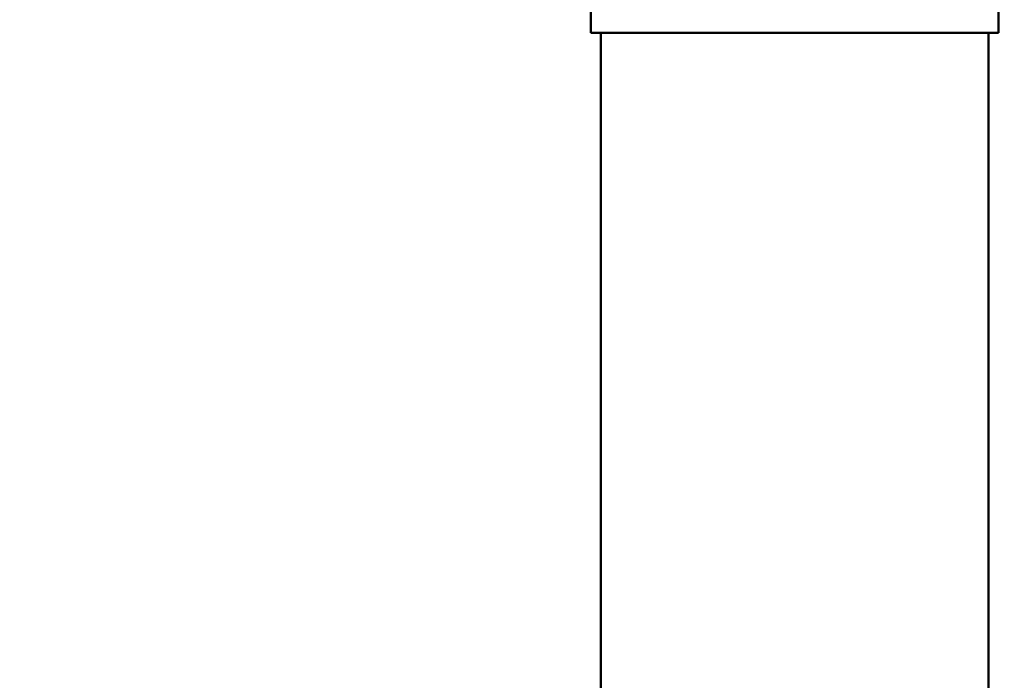
# Model space of a CAD drawing. Units: millimetres. Extents: x 665 to 6687, y 541 to 5284.
# Drawn here: x 3200 to 3445, y 2808 to 2972 of the extents above; entities that cross this region are included whole.
import ezdxf

# ---------------------------------------------------------------- set-up
doc = ezdxf.new("R2010")
doc.units = ezdxf.units.MM
doc.header["$LTSCALE"] = 33.333333
doc.layers.add('Widoczne (ISO)', color=7, linetype='Continuous', lineweight=50)
doc.styles.add('Wymiar', font='tahoma.ttf')
doc.dimstyles.new('Wymiar Comes', dxfattribs={"dimscale": 33.333333, "dimtxt": 2.5, "dimasz": 2.5, "dimexe": 3.175, "dimexo": 0, "dimgap": 0.762, "dimtad": 1, "dimtoh": 1, "dimrnd": 1e-08, "dimtxsty": 'Wymiar', "dimcen": 0.09, "dimdle": 10, "dimclrd": 256, "dimclre": 256, "dimclrt": 256, "dimazin": 2, "dimtfac": 1.4, "dimtmove": 0, "dimatfit": 3, "dimfxl": 0, "dimtolj": 1, "dimlwd": -1, "dimlwe": -1, "dimarcsym": 0})

# ---------------------------------------------------------------- blocks, each defined once
blk = doc.blocks.new('*D7')
for p, q in [((3936.93, 4624.3), (682.42, 4624.3)), ((788.25, 1007.33), (788.25, 4540.97)), ((3936.93, 924), (682.42, 924))]:
    blk.add_line(p, q)
for points in [[(774.36, 4540.97), (802.14, 4540.97), (788.25, 4624.3)], [(774.36, 1007.33), (802.14, 1007.33), (788.25, 924)]]:
    blk.add_solid(points)
at = {"layer": 'Defpoints', "color": 0}
for p in [(788.25, 4624.3), (3936.93, 4624.3), (3936.93, 924)]:
    blk.add_point(p, dxfattribs=at)
at = {"insert": (719.45, 2774.15), "char_height": 83.333, "attachment_point": 5, "rotation": 90, "style": 'Wymiar'}
blk.add_mtext('\\A1;3700', dxfattribs=at)

msp = doc.modelspace()

# ---------------------------------------------------------------- linework, layer by layer
at = {"layer": 'Widoczne (ISO)'}
for p, q in [((3443.984, 3019.15), (3443.984, 2969.15)), ((3342.384, 2995.519), (3342.384, 2969.15)), ((3443.984, 2969.15), (3342.384, 2969.15)), ((3344.884, 2969.15), (3344.884, 2579.15)), ((3441.484, 2969.15), (3441.484, 2579.15))]:
    msp.add_line(p, q, dxfattribs=at)

# ---------------------------------------------------------------- dimensions: what is measured, and where the dimension line sits
dim = msp.add_linear_dim(base=(788.254, 4624.3), p1=(3936.934, 924), p2=(3936.934, 4624.3), angle=90, dimstyle='Wymiar Comes', override={"dimdec": 0})
dim.commit()
dim.dimension.update_dxf_attribs({"geometry": '*D7', "text_midpoint": (719.452, 2774.15)})

doc.saveas('drawing.dxf')
